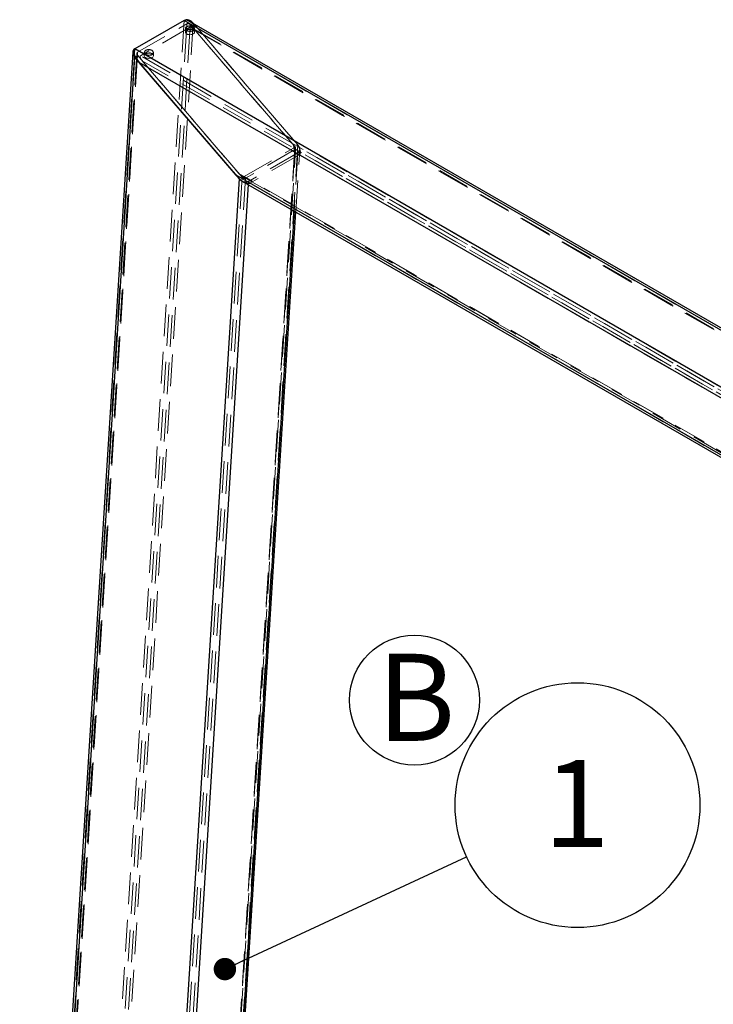
# Model space of a CAD drawing. Units: millimetres. Extents: x 2 to 418, y 2 to 295.
# Drawn here: x 334 to 362, y 177 to 216 of the extents above; entities that cross this region are included whole.
import ezdxf

# ---------------------------------------------------------------- set-up
doc = ezdxf.new("R2010")
doc.units = ezdxf.units.MM
doc.linetypes.add('HIDDEN', pattern=[1.905, 1.27, -0.635])
doc.layers.add('RED', color=1, linetype='Continuous')
doc.styles.add('SLDTEXTSTYLE1', font='TXT', dxfattribs={"width": 0.75})
doc.dimstyles.new('SLDDIMSTYLE4', dxfattribs={"dimtxt": 0.18, "dimasz": 0.9, "dimexe": 0, "dimexo": 0.0625, "dimgap": 0, "dimtad": 0, "dimtih": 1, "dimtoh": 1, "dimdec": 0, "dimrnd": 1e-09, "dimzin": 0, "dimdsep": 46, "dimtxsty": 'Standard', "dimblk1": 'DOT', "dimblk2": 'DOT', "dimsah": 1, "dimcen": 0.09, "dimadec": 0, "dimazin": 0, "dimtfac": 0.9, "dimtdec": 0, "dimtofl": 0, "dimtmove": 0, "dimatfit": 3, "dimldrblk": 'DOT', "dimfxl": 1, "dimfrac": 2, "dimtolj": 1, "dimtzin": 0, "dimarcsym": 0})

# ---------------------------------------------------------------- blocks, each defined once
blk = doc.blocks.new('SW_NOTE_22')
at = {"layer": 'RED', "color": 0}
blk.add_circle((4.457, 2.073), 4.915, dxfattribs=at)
at = {"layer": 'RED', "color": 0, "insert": (4.422, 3.888), "char_height": 3.5, "attachment_point": 2, "style": 'SLDTEXTSTYLE1'}
blk.add_mtext('1', dxfattribs=at)
blk = doc.blocks.new('_DOT')
at = {"color": 0, "linetype": 'ByBlock', "lineweight": -2}
blk.add_line((-0.5, 0), (-1, 0), dxfattribs=at)
at = {"color": 0, "linetype": 'ByBlock', "const_width": 0.5}
blk.add_lwpolyline([(-0.25, 0, 1), (0.25, 0, 1)], format="xyb", close=True, dxfattribs=at)
blk = doc.blocks.new('SW_NOTE_23')
at = {"layer": 'RED', "color": 0}
blk.add_circle((1.239, 2.653), 2.609, dxfattribs=at)
at = {"layer": 'RED', "color": 0, "insert": (1.312, 4.512), "char_height": 3.5, "attachment_point": 2, "style": 'SLDTEXTSTYLE1'}
blk.add_mtext('B', dxfattribs=at)

msp = doc.modelspace()

# ---------------------------------------------------------------- linework, layer by layer
at = {"color": 7, "linetype": 'HIDDEN', "lineweight": 18}
for p, q in [((340.3880724, 216.4390503), (335.7679384, 142.8098469)), ((340.7591535, 216.3351475), (336.1455224, 142.8095812)), ((340.4856333, 216.0429054), (335.8860773, 142.7416468)), ((340.6249589, 216.0066526), (336.0276713, 142.7415472)), ((338.522248, 215.1631065), (340.5021469, 216.3060779)), ((340.6193684, 216.1694328), (338.6394694, 215.0264615)), ((340.4404414, 216.1124871), (340.4404414, 215.9763938)), ((340.5021469, 216.3060779), (340.4858345, 216.0461117)), ((381.4002653, 192.6271221), (340.6193684, 216.1694328)), ((340.6413024, 216.2671135), (340.6296979, 216.0821776)), ((340.6413024, 216.2671135), (344.8392435, 211.3737037)), ((381.4502612, 192.6320711), (340.7100033, 216.1509214)), ((340.7934006, 216.2952279), (344.9570946, 211.4417377)), ((340.8071081, 215.9763938), (340.8071081, 216.1124871)), ((381.470976, 192.5862879), (340.8288566, 216.0484841)), ((344.7146272, 211.5189656), (340.8288566, 216.0484841)), ((381.5888271, 192.6543219), (340.9467077, 216.1165181)), ((344.8324783, 211.5869996), (340.9467077, 216.1165181)), ((338.4081735, 215.296079), (333.7880395, 141.6668756)), ((338.522248, 215.1631065), (333.9061783, 141.5986755)), ((338.7905256, 215.160011), (338.7905256, 215.0239177)), ((339.1571923, 215.0239177), (339.1571923, 215.160011)), ((338.4924239, 215.1140425), (333.877005, 141.5599884)), ((338.519982, 215.0425013), (333.9063508, 141.516935)), ((342.7179231, 210.1490915), (338.519982, 215.0425013)), ((379.4203663, 191.4841508), (338.6394694, 215.0264615)), ((379.3496556, 191.3616757), (338.7075361, 214.8238718)), ((338.7075361, 214.8238718), (342.5933068, 210.2943534)), ((381.5888271, 190.3680111), (344.8324783, 211.5869996)), ((344.8392435, 211.3737037), (340.3751833, 140.2317819)), ((344.8369779, 211.2530983), (340.3753559, 140.1500414)), ((340.4045291, 140.1887285), (344.8668021, 211.3021558)), ((344.9570946, 211.4417377), (340.4930344, 140.2998159)), ((342.8027952, 210.1734046), (344.7826941, 211.3163759)), ((344.8369779, 211.2530983), (342.8570789, 210.110127)), ((381.470976, 190.2999771), (344.7146272, 211.5189656)), ((381.4002653, 190.177502), (344.7826941, 211.3163759)), ((344.8737529, 208.7516093), (345.0305835, 211.2509525)), ((344.9510525, 211.1201258), (342.9711536, 209.9771544)), ((345.0139897, 211.0467585), (343.0340907, 209.9037872)), ((344.9510525, 211.1201258), (344.8049245, 208.7913398)), ((381.4002653, 190.0414088), (345.0139897, 211.0467585)), ((342.7179231, 210.1490915), (338.2538629, 139.0071697)), ((342.8570789, 210.110127), (338.3954569, 139.0070701)), ((379.3496556, 189.0753649), (342.5933068, 210.2943534)), ((342.7121599, 210.1919162), (379.3703704, 189.0295817)), ((379.4203663, 189.0345307), (342.8027952, 210.1734046)), ((342.9711536, 209.9771544), (342.9634505, 209.8543983)), ((379.4203663, 188.8984374), (343.0340907, 209.9037872))]:
    msp.add_line(p, q, dxfattribs=at)
at = {"color": 7, "linetype": 'Continuous', "lineweight": 25}
for p, q in [((340.3880724, 216.4390503), (338.4081735, 215.296079)), ((368.2716492, 200.4323713), (340.6297657, 216.389691)), ((340.7591535, 216.3351475), (340.7934006, 216.2952279)), ((340.7534111, 216.0512312), (340.7641945, 216.0444389)), ((338.3286424, 215.1652459), (333.8700226, 144.1100346)), ((338.4021308, 214.9744673), (342.600072, 210.0810575)), ((342.4754557, 210.2263194), (338.589685, 214.7558378)), ((339.1034952, 215.0987551), (339.1142786, 215.0919628)), ((342.7923975, 209.9531466), (368.2716502, 195.244287)), ((340.7330646, 142.763141), (344.8737529, 208.7516093))]:
    msp.add_line(p, q, dxfattribs=at)
at = {"color": 8, "linetype": 'Continuous', "lineweight": 25}
for p, q in [((368.2716512, 200.342203), (340.3880724, 216.4390503)), ((340.4858345, 216.0461117), (340.4856333, 216.0429054)), ((340.6296979, 216.0821776), (340.6249589, 216.0066526)), ((368.271651, 198.0562604), (338.4081735, 215.296079)), ((338.4021308, 214.9744673), (333.9524949, 144.0624246)), ((368.2716486, 197.620805), (338.589685, 214.7558378)), ((342.600072, 210.0810575), (338.3000068, 141.5526594)), ((368.2716486, 195.3344942), (342.4754557, 210.2263194)), ((342.9634505, 209.8543983), (338.6791631, 141.5774489)), ((344.8049245, 208.7913398), (340.6590621, 142.7204203))]:
    msp.add_line(p, q, dxfattribs=at)
at = {"color": 7, "linetype": 'Continuous', "lineweight": 25, "flags": 128}
for points in [[(340.4941386, 216.0376496), (340.5321081, 216.0208304), (340.5763245, 216.0102573), (340.6237747, 216.006651), (340.671225, 216.0102572), (340.7154415, 216.0208303), (340.753411, 216.0376497), (340.7825461, 216.059569), (340.8008612, 216.0850946), (340.8071081, 216.1124871), (340.8008611, 216.1398795), (340.782546, 216.1654051), (340.7534111, 216.1873245), (340.7154414, 216.2041438), (340.671225, 216.2147169), (340.6237747, 216.2183232), (340.5763246, 216.2147168), (340.5321082, 216.2041438), (340.4941385, 216.1873245), (340.4650035, 216.1654051), (340.4466883, 216.1398794), (340.4404414, 216.1124871), (340.4466884, 216.0850947), (340.4650034, 216.0595691), (340.4941386, 216.0376496)], [(338.8442228, 215.0851735), (338.8821922, 215.0683542), (338.9264087, 215.0577812), (338.9738589, 215.0541749), (339.0213092, 215.0577811), (339.0655257, 215.0683542), (339.1034951, 215.0851736), (339.1326303, 215.1070929), (339.1509455, 215.1326185), (339.1571923, 215.160011), (339.1509453, 215.1874034), (339.1326302, 215.212929), (339.1034952, 215.2348483), (339.0655256, 215.2516677), (339.0213091, 215.2622407), (338.9738589, 215.2658471), (338.9264088, 215.2622408), (338.8821923, 215.2516676), (338.8442227, 215.2348484), (338.8150877, 215.212929), (338.7967726, 215.1874034), (338.7905256, 215.160011), (338.7967725, 215.1326185), (338.8150876, 215.1070929), (338.8442228, 215.0851735)]]:
    msp.add_lwpolyline(points, dxfattribs=at)
at = {"color": 7, "linetype": 'HIDDEN', "lineweight": 18, "flags": 128}
for points in [[(340.7641945, 216.0444389), (340.782546, 216.0293119), (340.8008611, 216.0037863), (340.8071081, 215.9763938), (340.8008612, 215.9490014), (340.7825461, 215.9234758), (340.753411, 215.9015564), (340.7154415, 215.8847371), (340.671225, 215.8741639), (340.6237747, 215.8705578), (340.5763245, 215.8741641), (340.5321081, 215.8847371), (340.4941386, 215.9015564), (340.4650034, 215.9234758), (340.4466884, 215.9490014), (340.4404414, 215.9763938), (340.4466883, 216.0037862), (340.4650035, 216.0293118), (340.483355, 216.0444389)], [(339.1142786, 215.0919628), (339.1326302, 215.0768358), (339.1509453, 215.0513101), (339.1571923, 215.0239177), (339.1509455, 214.9965253), (339.1326303, 214.9709996), (339.1034951, 214.9490803), (339.0655257, 214.9322609), (339.0213092, 214.9216879), (338.9738589, 214.9180816), (338.9264087, 214.9216879), (338.8821922, 214.932261), (338.8442228, 214.9490803), (338.8150876, 214.9709997), (338.7967725, 214.9965253), (338.7905256, 215.0239177), (338.7967726, 215.0513101), (338.8150877, 215.0768357), (338.8334391, 215.0919628)]]:
    msp.add_lwpolyline(points, dxfattribs=at)
at = {"color": 7, "linetype": 'Continuous', "lineweight": 25}
for centre in [(340.6243976, 215.808697), (338.9744818, 214.8562209)]:
    msp.add_arc(centre, 0.2747131, 61.98974357, 120.89177598, dxfattribs=at)
for centre, major_axis, ratio, start_param, end_param in [((340.5705917, 216.2262915), (0.2316788, -0.1689479), 0.7295909038, 1.2580672476, 2.8288635744), ((340.7581459, 216.0076654), (-0.3842838, 0.4210092), 0.3743243575, 5.4158106016, 6.2011275009), ((338.7782469, 214.864694), (-0.3842838, 0.4210092), 0.3743243575, 6.2011275009, 7.7719238277), ((338.5906927, 215.0833201), (0.2316788, -0.1689479), 0.7295909038, 2.8288635744, 4.3996599012), ((342.6640175, 210.3351722), (-0.3842838, 0.4210092), 0.3743243575, 1.4887385205, 2.274217948), ((342.7886341, 210.1899104), (0.2316788, -0.1689479), 0.7295909038, 4.3996599012, 5.1263909006)]:
    msp.add_ellipse(centre, major_axis=major_axis, ratio=ratio, start_param=start_param, end_param=end_param, dxfattribs=at)
at = {"color": 7, "linetype": 'HIDDEN', "lineweight": 18}
for centre, major_axis, ratio, start_param, end_param in [((340.5705917, 216.2262915), (0.0868796, -0.0633555), 0.7295909038, 1.2580672476, 2.8288635744), ((340.7581459, 216.0076654), (-0.3842838, 0.4210092), 0.3743243575, 4.6303311741, 5.4158106016), ((340.7581459, 216.0076654), (-0.1441064, 0.1578784), 0.3743243575, 4.6303311741, 6.2011275009), ((338.5906927, 215.0833201), (0.0868796, -0.0633555), 0.7295909038, 2.8288635744, 4.3996599012), ((338.7782469, 214.864694), (-0.1441064, 0.1578784), 0.3743243575, 6.2011275009, 7.7719238277), ((344.6439164, 211.4781435), (-0.3842838, 0.4210092), 0.3743243575, 3.0595348473, 4.6303311741), ((344.6439164, 211.4781435), (-0.1441064, 0.1578784), 0.3743243575, 3.0595348473, 4.6303311741), ((344.7685331, 211.3328818), (0.0868796, -0.0633555), 0.7295909038, 5.9704562279, 7.5412525547), ((344.7685331, 211.3328818), (0.2316788, -0.1689479), 0.7295909038, 5.9704562279, 7.5412525547), ((342.6640175, 210.3351722), (-0.1441064, 0.1578784), 0.3743243575, 1.4887385205, 3.0595348473), ((342.7886341, 210.1899104), (0.0868796, -0.0633555), 0.7295909038, 4.3996599012, 5.9704562279), ((342.7886341, 210.1899104), (0.2316788, -0.1689479), 0.7295909038, 5.1263909006, 5.9704562279), ((342.6640175, 210.3351722), (-0.3842838, 0.4210092), 0.3743243575, 2.274217948, 3.0595348473)]:
    msp.add_ellipse(centre, major_axis=major_axis, ratio=ratio, start_param=start_param, end_param=end_param, dxfattribs=at)

# ---------------------------------------------------------------- block references
at = {"layer": 'RED'}
for name, p in [('SW_NOTE_23', (348.3975215, 186.4930115)), ('SW_NOTE_22', (351.729483, 182.8516745))]:
    msp.add_blockref(name, p, dxfattribs=at)

# ---------------------------------------------------------------- leaders
msp.add_leader([(342.0278403, 178.3398353), (351.729483, 182.8516745)], dimstyle='SLDDIMSTYLE4', dxfattribs=at)

doc.saveas('drawing.dxf')
